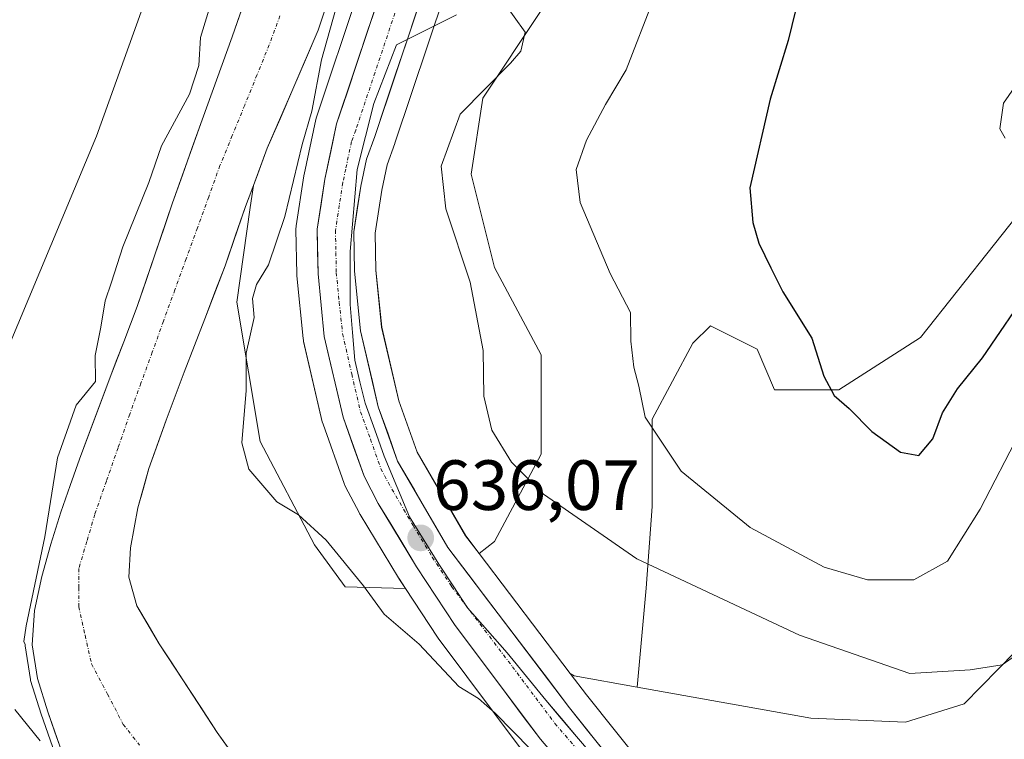
# Model space of a CAD drawing. Units: metres. Extents: x 630974 to 634422, y 4748187 to 4750566.
# Drawn here: x 632364 to 632502, y 4750152 to 4750254 of the extents above; entities that cross this region are included whole.
import ezdxf
from ezdxf.enums import TextEntityAlignment as Align

# ---------------------------------------------------------------- set-up
doc = ezdxf.new("R2010")
doc.units = ezdxf.units.M
doc.header["$MEASUREMENT"] = 0
doc.linetypes.add('TRAZO_Y_PUNTO', pattern=[1, 0.5, -0.25, 0, -0.25])
for name, color, linetype, lineweight in [('Arbolado forestal CxS', 92, 'Continuous', 0), ('Carretera de calzada única', 19, 'Continuous', 13), ('Carretera de calzada única Cxs', 19, 'Continuous', 13), ('Carretera de calzada única eje', 19, 'TRAZO_Y_PUNTO', 0), ('Carátula', 7, 'Continuous', 5), ('Corriente natural Cxs', 5, 'Continuous', 13), ('Corriente natural eje', 5, 'TRAZO_Y_PUNTO', 0), ('Corriente natural superficial', 5, 'Continuous', 13), ('Cultivos herbáceos CxS', 92, 'Continuous', 0), ('Curva de nivel maestra', 36, 'Continuous', 30), ('Curva de nivel normal', 36, 'Continuous', 0), ('Entidad de ámbito territorial', 19, 'Continuous', 0), ('Entidad de ámbito territorial CxS', 92, 'Continuous', 0), ('Matorral CxS', 135, 'Continuous', 0), ('Núcleo urbano CxS', 19, 'Continuous', 0), ('Pastizal CxS', 92, 'Continuous', 0), ('Punto de cota en terreno', 7, 'Continuous', 0), ('Rótulo de punto de cota en terreno', 19, 'Continuous', 0), ('Suelo desnudo CxS', 43, 'Continuous', 0)]:
    doc.layers.add(name, color=color, linetype=linetype, lineweight=lineweight)
doc.styles.add('Arial', font='txt', dxfattribs={"height": 0.2})

# ---------------------------------------------------------------- blocks, each defined once
blk = doc.blocks.new('*U153')
at = {"layer": 'Núcleo urbano CxS', "color": 19, "linetype": 'Continuous', "lineweight": 0}
for points in [[(632434.5195, 4750150.5409, 634.7169), (632422.5195, 4750166.5509, 635.2747), (632422.4109, 4750166.7055, 635.2744), (632417.9165, 4750173.5627, 635.5079), (632416.9709, 4750175.0055, 635.6027), (632416.9157, 4750175.0931, 635.6078), (632411.5057, 4750184.0032, 635.8203), (632411.4721, 4750184.0602, 635.8227), (632411.4065, 4750184.1797, 635.8283), (632409.4165, 4750188.0198, 635.973), (632409.2581, 4750188.3824, 635.9827), (632406.2751, 4750196.7308, 636.2577), (632406.1779, 4750197.0616, 636.2509), (632403.5379, 4750208.4316, 636.4326), (632403.5057, 4750208.5892, 636.4377), (632403.4751, 4750208.8099, 636.4451), (632402.5851, 4750217.66, 636.7535), (632402.5705, 4750217.9078, 636.7573), (632402.4603, 4750224.2239, 636.7941), (632402.4939, 4750224.6991, 636.8024), (632403.5639, 4750231.7691, 636.7016), (632403.5757, 4750231.8412, 636.7008), (632403.5961, 4750231.9461, 636.6997), (632405.2561, 4750239.7261, 636.4699), (632405.3447, 4750240.0509, 636.4718), (632417.1147, 4750275.2709, 637.2012)], [(632460.3997, 4750356.8022, 641.7854), (632445.7253, 4750319.5359, 642.5722), (632428.1619, 4750271.4391, 641.8042), (632416.4249, 4750236.3876, 638.2575), (632416.4005, 4750236.3177, 638.2537), (632415.3105, 4750233.3111, 638.0026), (632414.5523, 4750229.7693, 637.6434), (632413.6245, 4750223.6919, 637.0134), (632413.7271, 4750218.4911, 636.8286), (632414.5455, 4750210.4123, 636.5928), (632416.9533, 4750200.0367, 636.6111), (632419.5325, 4750192.8188, 636.3615), (632426.3915, 4750181.0065, 636.0642), (632428.2771, 4750178.5221, 636.0452), (632441.1321, 4750161.5843, 635.4591), (632443.4173, 4750158.5733, 635.3994), (632459.7841, 4750138.0823, 635.059)]]:
    blk.add_polyline3d(points, dxfattribs=at)
blk = doc.blocks.new('*U163')
at = {"layer": 'Pastizal CxS', "color": 92, "linetype": 'Continuous', "lineweight": 0}
for points in [[(632459.7841, 4750138.0823, 635.059), (632443.4173, 4750158.5733, 635.3994), (632441.1321, 4750161.5843, 635.4591), (632441.7029, 4750161.2369, 635.4479), (632450.5899, 4750159.6517, 635.2778), (632475.0693, 4750155.2851, 635.8119), (632488.4103, 4750154.7139, 636.9288), (632496.6555, 4750157.2937, 637.6963), (632508.6429, 4750169.5307, 638.7062), (632508.6433, 4750180.8625, 639.6349), (632515.2539, 4750199.2763, 641.3917), (632520.2279, 4750212.7975, 642.6007), (632532.7247, 4750225.7167, 643.5466), (632541.6961, 4750238.9369, 644.7567), (632551.6119, 4750249.7963, 645.9544), (632563.4163, 4750269.1543, 647.7305), (632576.0953, 4750289.7829, 649.424), (632583.6807, 4750298.0755, 650.3286), (632611.5791, 4750354.1415, 654.7081)], [(632396.5001, 4750146.0501, 632.3462), (632391.3501, 4750153.2601, 632.8715), (632386.5301, 4750160.7101, 633.2783), (632383.1801, 4750165.7901, 633.47), (632380.0101, 4750171.1301, 633.3416), (632378.9201, 4750175.1601, 633.2226), (632379.1501, 4750179.3001, 633.2978), (632380.1701, 4750184.9401, 633.4464), (632381.7201, 4750190.4901, 633.5369), (632384.1801, 4750197.3001, 633.5528), (632386.7001, 4750204.0701, 633.9827), (632389.5901, 4750211.5901, 634.18), (632392.4701, 4750219.1001, 634.3745), (632395.3501, 4750227.4301, 634.3779), (632396.4663, 4750230.426, 634.392), (632395.9861, 4750227.3185, 634.533), (632394.141, 4750213.9715, 634.9899), (632397.4045, 4750194.2977, 635.4341), (632405.0911, 4750179.7245, 634.7519), (632409.3791, 4750173.8165, 634.653), (632417.9165, 4750173.5627, 635.5079), (632422.4109, 4750166.7055, 635.2744), (632422.5195, 4750166.5509, 635.2747), (632434.5195, 4750150.5409, 634.7169)]]:
    blk.add_polyline3d(points, dxfattribs=at)
blk = doc.blocks.new('*U167')
at = {"layer": 'Suelo desnudo CxS', "color": 43, "linetype": 'Continuous', "lineweight": 0}
for points in [[(632369.3901, 4750150.6901, 637.4757), (632367.4701, 4750156.1601, 636.7644), (632366.0001, 4750160.8801, 635.7892), (632365.2601, 4750165.6401, 634.4675), (632365.5801, 4750170.4701, 633.7604), (632366.6201, 4750175.2701, 633.6369), (632367.9101, 4750179.8301, 633.5071), (632369.3301, 4750184.3201, 633.4123), (632370.6201, 4750188.0801, 633.3276), (632371.9601, 4750191.8301, 633.0573), (632374.1001, 4750197.6001, 633.0826), (632376.2601, 4750203.3601, 633.1157), (632378.1701, 4750208.3501, 632.9564), (632380.0701, 4750213.3501, 633.1431), (632382.5701, 4750220.6501, 632.9643), (632385.0401, 4750227.9501, 633.2105), (632389.2601, 4750239.6601, 633.4598), (632393.4901, 4750251.3601, 633.5806), (632398.7001, 4750266.4401, 633.8293)], [(632406.4401, 4750254.8401, 636.3347), (632405.6001, 4750252.3101, 636.6005), (632402.0101, 4750243.9901, 635.337), (632398.4201, 4750235.6701, 634.7031), (632396.4663, 4750230.426, 634.392), (632395.3501, 4750227.4301, 634.3779), (632392.4701, 4750219.1001, 634.3745), (632389.5901, 4750211.5901, 634.18), (632386.7001, 4750204.0701, 633.9827), (632384.1801, 4750197.3001, 633.5528), (632381.7201, 4750190.4901, 633.5369), (632380.1701, 4750184.9401, 633.4464), (632379.1501, 4750179.3001, 633.2978), (632378.9201, 4750175.1601, 633.2226), (632380.0101, 4750171.1301, 633.3416), (632383.1801, 4750165.7901, 633.47), (632386.5301, 4750160.7101, 633.2783), (632391.3501, 4750153.2601, 632.8715), (632396.5001, 4750146.0501, 632.3462)]]:
    blk.add_polyline3d(points, dxfattribs=at)
blk = doc.blocks.new('*U182')
at = {"layer": 'Entidad de ámbito territorial', "color": 19, "linetype": 'Continuous', "lineweight": 0}
blk.add_polyline3d([(632425.1156, 4750254.485, 638.4891), (632420.79, 4750252.32, 637.525), (632416.66, 4750250.26, 636.9978), (632415.04, 4750246.11, 636.885), (632413.42, 4750241.96, 636.8772), (632412.255, 4750237.31, 636.7713), (632411.09, 4750232.66, 636.5856), (632410.7667, 4750228.8067, 636.5139), (632410.4433, 4750224.9533, 636.4598), (632410.12, 4750221.1, 636.427), (632410.115, 4750217.355, 636.3737), (632410.11, 4750213.61, 636.3203), (632410.425, 4750209.685, 636.3047), (632410.74, 4750205.76, 636.2952), (632411.485, 4750202.725, 636.2734), (632412.23, 4750199.69, 636.2576), (632413.56, 4750195.965, 636.2006), (632414.89, 4750192.24, 636.1375), (632416.675, 4750187.955, 636.1326), (632418.46, 4750183.67, 636.0662), (632420.545, 4750180.34, 635.9407), (632422.63, 4750177.01, 635.9421), (632424.65, 4750173.935, 635.8861), (632426.67, 4750170.86, 635.8674), (632429.45, 4750167.67, 635.738), (632432.23, 4750164.48, 635.7074), (632434.955, 4750161.16, 635.5865), (632437.68, 4750157.84, 635.6102), (632439.86, 4750155.2633, 635.5268), (632442.04, 4750152.6867, 635.5271), (632444.22, 4750150.11, 635.4757)], dxfattribs=at)
blk = doc.blocks.new('*U204')
at = {"layer": 'Curva de nivel normal', "color": 36, "linetype": 'Continuous', "lineweight": 0}
blk.add_polyline3d([(632504.52, 4750195.59, 645), (632498.93, 4750184.78, 645), (632494.34, 4750177.44, 645), (632489.6, 4750174.79, 645), (632483.03, 4750174.79, 645), (632476.94, 4750176.59, 645), (632466.52, 4750182.18, 645), (632456.78, 4750190.12, 645), (632451.7, 4750197.73, 645), (632450.8, 4750202.12, 645), (632450.08, 4750204.78, 645), (632449.69, 4750208.46, 645), (632449.64, 4750212.5, 645), (632446.75, 4750218.02, 645), (632442.55, 4750228.02, 645), (632441.97, 4750232.68, 645), (632443.42, 4750236.78, 645), (632446.12, 4750241.85, 645), (632449.02, 4750246.72, 645), (632452.92, 4750256.85, 645)], dxfattribs=at)
blk = doc.blocks.new('*U230')
at = {"layer": 'Curva de nivel normal', "color": 36, "linetype": 'Continuous', "lineweight": 0}
blk.add_polyline3d([(632504.14, 4750244.78, 655), (632502.23, 4750242, 655), (632501.7, 4750238.38, 655), (632502.45, 4750237.1, 655)], dxfattribs=at)
blk = doc.blocks.new('*U237')
at = {"layer": 'Curva de nivel maestra', "color": 36, "linetype": 'Continuous', "lineweight": 30}
blk.add_polyline3d([(632474, 4750259.54, 650), (632471.87, 4750250.85, 650), (632469.32, 4750242.6, 650), (632466.45, 4750230.1, 650), (632466.87, 4750225.21, 650), (632467.74, 4750222.26, 650), (632469.41, 4750218.78, 650), (632471.09, 4750215.43, 650), (632475.18, 4750208.87, 650), (632476.91, 4750203.51, 650), (632478.33, 4750200.77, 650), (632480.44, 4750198.94, 650), (632483.67, 4750195.7, 650), (632487.71, 4750192.81, 650), (632490.27, 4750192.35, 650), (632492.28, 4750194.68, 650), (632493.63, 4750198.35, 650), (632495.74, 4750201.73, 650), (632499.24, 4750206.11, 650), (632506.26, 4750216.36, 650)], dxfattribs=at)
blk = doc.blocks.new('5PATER')
at = {"layer": 'Carátula', "linetype": 'Continuous', "lineweight": 5}
h = blk.add_hatch(color=250, dxfattribs=at)
edge = h.paths.add_edge_path()
edge.add_ellipse((0, 0.01), major_axis=(-1.33, -1.34), ratio=0.999422, start_angle=0, end_angle=360)

msp = doc.modelspace()

# ---------------------------------------------------------------- linework, layer by layer
at = {"layer": 'Arbolado forestal CxS', "color": 92, "linetype": 'Continuous', "lineweight": 0}
for points in [[(632429.45, 4750528.26, 641.57), (632439.28, 4750489.84, 640.25), (632445.13, 4750460.02, 639.1), (632445.23, 4750436.52, 638.17), (632442.13, 4750419.99, 637.94), (632413.87, 4750347.45, 637.02), (632374.35, 4750237.38, 635.81), (632356.75, 4750195.37, 636.14), (632351.11, 4750178.2, 637.73)], [(632510.54, 4750000.1, 629.06), (632501.77, 4750016.56, 630.13), (632494.14, 4750023.34, 630.68), (632486.43, 4750030.21, 632.21), (632477.46, 4750046.68, 635.59), (632470.42, 4750058.08, 638.83), (632461.49, 4750066.3, 642.02), (632452.57, 4750072.61, 645.2), (632436.04, 4750076.34, 650.54), (632420.15, 4750078.81, 652.03), (632393.45, 4750085.03, 654.09), (632377.54, 4750091.94, 654.12), (632364.78, 4750103.95, 655.97), (632358.37, 4750115.99, 658.4), (632353.21, 4750133.75, 656.08), (632352.48, 4750155.34, 646.93), (632350.48, 4750176.29, 638.31), (632351.11, 4750178.2, 637.73), (632356.75, 4750195.37, 636.14), (632374.35, 4750237.38, 635.81), (632413.87, 4750347.45, 637.02), (632442.13, 4750419.99, 637.94)], [(632398.7, 4750266.44, 633.83), (632393.49, 4750251.36, 633.58), (632389.26, 4750239.66, 633.46), (632385.04, 4750227.95, 633.21), (632382.57, 4750220.65, 632.96), (632380.07, 4750213.35, 633.14), (632378.17, 4750208.35, 632.96), (632376.26, 4750203.36, 633.12), (632374.1, 4750197.6, 633.08), (632371.96, 4750191.83, 633.06), (632370.62, 4750188.08, 633.33), (632369.33, 4750184.32, 633.41), (632367.91, 4750179.83, 633.51), (632366.62, 4750175.27, 633.64), (632365.58, 4750170.47, 633.76), (632365.26, 4750165.64, 634.47), (632366, 4750160.88, 635.79), (632367.47, 4750156.16, 636.76), (632369.39, 4750150.69, 637.48)], [(632398.7, 4750266.44, 633.83), (632393.49, 4750251.36, 633.58), (632389.26, 4750239.66, 633.46), (632385.04, 4750227.95, 633.21), (632382.57, 4750220.65, 632.96), (632380.07, 4750213.35, 633.14), (632378.17, 4750208.35, 632.96), (632376.26, 4750203.36, 633.12), (632374.1, 4750197.6, 633.08), (632371.96, 4750191.83, 633.06), (632370.62, 4750188.08, 633.33), (632369.33, 4750184.32, 633.41), (632367.91, 4750179.83, 633.51), (632366.62, 4750175.27, 633.64), (632365.58, 4750170.47, 633.76), (632365.26, 4750165.64, 634.47), (632366, 4750160.88, 635.79), (632367.47, 4750156.16, 636.76), (632369.39, 4750150.69, 637.48)]]:
    msp.add_polyline3d(points, dxfattribs=at)
at = {"layer": 'Carretera de calzada única', "color": 19, "linetype": 'Continuous', "lineweight": 13}
for points in [[(632550.08, 4750003.63), (632542.98, 4750018.01), (632527.28, 4750041.74), (632493.41, 4750083.14), (632473.62, 4750108), (632459.37, 4750125), (632447.44, 4750139.97), (632436.92, 4750152.34), (632424.92, 4750168.35), (632419.48, 4750176.65), (632414.07, 4750185.56), (632412.08, 4750189.4), (632409.1, 4750197.74), (632406.46, 4750209.11), (632405.57, 4750217.96), (632405.46, 4750224.25), (632406.53, 4750231.32), (632408.19, 4750239.1), (632419.96, 4750274.32), (632437.6, 4750322.64), (632452.3, 4750359.93)], [(632457.6, 4750357.88), (632442.92, 4750320.6), (632425.33, 4750272.43), (632413.58, 4750237.34), (632412.42, 4750234.14), (632411.6, 4750230.31), (632410.62, 4750223.89), (632410.73, 4750218.31), (632411.58, 4750209.92), (632414.07, 4750199.19), (632416.8, 4750191.55), (632423.89, 4750179.34), (632441.05, 4750156.73), (632457.44, 4750136.21), (632460.32, 4750132.21), (632486.37, 4750100.68), (632497.44, 4750086.38), (632506.01, 4750076)]]:
    msp.add_lwpolyline(points, dxfattribs=at)
at = {"layer": 'Carretera de calzada única Cxs', "color": 19, "linetype": 'Continuous', "lineweight": 13}
for points in [[(632439.55, 4750149.25, 635.24), (632436.92, 4750152.34, 635.29), (632434.52, 4750155.54, 635.35), (632432.12, 4750158.74, 635.47), (632429.72, 4750161.95, 635.49), (632427.32, 4750165.15, 635.54), (632424.92, 4750168.35, 635.7), (632422.2, 4750172.5, 635.85), (632419.48, 4750176.65, 635.87), (632417.68, 4750179.62, 635.95), (632415.87, 4750182.59, 636.07), (632414.07, 4750185.56, 636.02), (632412.08, 4750189.4, 636.33), (632410.59, 4750193.57, 636.26), (632409.1, 4750197.74, 636.22), (632408.22, 4750201.53, 636.34), (632407.34, 4750205.32, 636.49), (632406.46, 4750209.11, 636.61), (632406.02, 4750213.54, 636.61), (632405.57, 4750217.96, 636.52), (632405.52, 4750221.11, 636.56), (632405.46, 4750224.25, 636.56), (632406, 4750227.79, 636.64), (632406.53, 4750231.32, 636.8), (632407.36, 4750235.21, 636.64), (632408.19, 4750239.1, 636.42), (632409.66, 4750243.5, 636.33), (632411.13, 4750247.91, 636.91), (632412.6, 4750252.31, 636.92), (632414.08, 4750256.71, 636.79)], [(632419.46, 4750254.89, 637.23), (632417.99, 4750250.5, 637.25), (632416.52, 4750246.11, 636.85), (632415.05, 4750241.73, 636.82), (632413.58, 4750237.34, 636.77), (632412.42, 4750234.14, 636.65), (632411.6, 4750230.31, 636.51), (632411.11, 4750227.1, 636.45), (632410.62, 4750223.89, 636.42), (632410.68, 4750221.1, 636.38), (632410.73, 4750218.31, 636.34), (632411.16, 4750214.12, 636.22), (632411.58, 4750209.92, 636.22), (632412.41, 4750206.34, 636.25), (632413.24, 4750202.77, 636.23), (632414.07, 4750199.19, 636.17), (632415.44, 4750195.37, 636.08), (632416.8, 4750191.55, 636.07), (632419.16, 4750187.48, 635.98), (632421.53, 4750183.41, 635.81), (632423.89, 4750179.34, 635.88), (632426.75, 4750175.57, 635.81), (632429.61, 4750171.8, 635.8), (632432.47, 4750168.04, 635.62), (632435.33, 4750164.27, 635.53), (632438.19, 4750160.5, 635.53), (632441.05, 4750156.73, 635.52), (632443.78, 4750153.31, 635.47), (632446.51, 4750149.89, 635.43)]]:
    msp.add_polyline3d(points, dxfattribs=at)
at = {"layer": 'Carretera de calzada única eje', "color": 19, "linetype": 'TRAZO_Y_PUNTO', "lineweight": 0}
msp.add_lwpolyline([(632416.76, 4750255.76), (632410.89, 4750238.22), (632410.3, 4750236.61), (632409.48, 4750232.73), (632409.07, 4750230.81), (632408.57, 4750227.59), (632408.03, 4750224.07), (632408.1, 4750220.92), (632408.14, 4750218.13), (632408.57, 4750213.93), (632409.03, 4750209.51), (632410.33, 4750203.83), (632411.57, 4750198.47), (632412.96, 4750194.64), (632414.44, 4750190.47), (632415.44, 4750188.55), (632418.98, 4750182.44), (632421.69, 4750178), (632424.41, 4750173.84), (632432.98, 4750162.54), (632438.98, 4750154.54), (632444.25, 4750148.34)], dxfattribs=at)
at = {"layer": 'Corriente natural Cxs', "color": 5, "linetype": 'Continuous', "lineweight": 13}
for points in [[(632369.39, 4750150.69, 637.58), (632368.43, 4750153.43, 637.54), (632367.47, 4750156.16, 637.06), (632366, 4750160.88, 635.8), (632365.26, 4750165.64, 634.98), (632365.58, 4750170.47, 634.64), (632366.62, 4750175.27, 634.28), (632367.91, 4750179.83, 634.46), (632369.33, 4750184.32, 634.37), (632370.62, 4750188.08, 634.05), (632371.96, 4750191.83, 633.89), (632373.03, 4750194.72, 633.86), (632374.1, 4750197.6, 633.78), (632375.18, 4750200.48, 633.88), (632376.26, 4750203.36, 634.11), (632377.22, 4750205.86, 633.9), (632378.17, 4750208.35, 633.73), (632379.12, 4750210.85, 633.63), (632380.07, 4750213.35, 633.47), (632381.32, 4750217, 633.51), (632382.57, 4750220.65, 633.62), (632383.81, 4750224.3, 633.69), (632385.04, 4750227.95, 633.82), (632386.45, 4750231.85, 633.58), (632387.85, 4750235.76, 633.81), (632389.26, 4750239.66, 634.01), (632390.67, 4750243.56, 634.05), (632392.08, 4750247.46, 634.02), (632393.49, 4750251.36, 633.91), (632394.79, 4750255.13, 633.97)], [(632406.44, 4750254.84, 634.26), (632405.6, 4750252.31, 634.52), (632403.81, 4750248.15, 635.13), (632402.01, 4750243.99, 634.48), (632400.22, 4750239.83, 634.18), (632398.42, 4750235.67, 633.85), (632396.89, 4750231.55, 633.52), (632395.35, 4750227.43, 633.48), (632393.91, 4750223.27, 633.55), (632392.47, 4750219.1, 633.49), (632391.03, 4750215.35, 633.29), (632389.59, 4750211.59, 633.48), (632388.15, 4750207.83, 633.46), (632386.7, 4750204.07, 632.99), (632385.44, 4750200.69, 632.96), (632384.18, 4750197.3, 633), (632382.95, 4750193.9, 633.01), (632381.72, 4750190.49, 632.91), (632380.95, 4750187.72, 632.93), (632380.17, 4750184.94, 633.05), (632379.66, 4750182.12, 633.02), (632379.15, 4750179.3, 632.91), (632378.92, 4750175.16, 632.98), (632380.01, 4750171.13, 633.01), (632381.6, 4750168.46, 632.94), (632383.18, 4750165.79, 633.25), (632384.86, 4750163.25, 633.56), (632386.53, 4750160.71, 633.52), (632388.94, 4750156.99, 633.25), (632391.35, 4750153.26, 633.22), (632393.93, 4750149.66, 632.86)]]:
    msp.add_polyline3d(points, dxfattribs=at)
at = {"layer": 'Corriente natural eje', "color": 5, "linetype": 'TRAZO_Y_PUNTO', "lineweight": 0}
msp.add_polyline3d([(632400.2, 4750254.36, 633.73), (632398.7, 4750250.25, 633.83), (632396.96, 4750245.99, 633.59), (632395.23, 4750241.73, 633.55), (632393.49, 4750237.47, 633.45), (632391.75, 4750233.21, 633.36), (632390.16, 4750228.83, 633.32), (632388.57, 4750224.44, 633.17), (632386.98, 4750220.06, 633.05), (632385.39, 4750215.68, 633.06), (632383.79, 4750211.29, 633.07), (632382.2, 4750206.91, 633.07), (632380.61, 4750202.52, 633.08), (632379.02, 4750198.14, 632.98), (632377.38, 4750193.43, 632.94), (632375.73, 4750188.72, 633.01), (632374.09, 4750184.01, 633.19), (632372.97, 4750180.2, 633.1), (632371.84, 4750176.39, 633.01), (632371.84, 4750173.7, 632.99), (632371.84, 4750171, 632.98), (632372.74, 4750166.97, 632.95), (632373.64, 4750162.93, 632.92), (632375.88, 4750158.67, 632.8), (632378.12, 4750154.41, 632.48), (632380.41, 4750151.46, 632.34)], dxfattribs=at)
at = {"layer": 'Corriente natural superficial', "color": 5, "linetype": 'Continuous', "lineweight": 13}
for points in [[(632369.39, 4750150.69, 637.58), (632368.43, 4750153.43, 637.54), (632367.47, 4750156.16, 637.06), (632366, 4750160.88, 635.8), (632365.26, 4750165.64, 634.98), (632365.58, 4750170.47, 634.64), (632366.62, 4750175.27, 634.28), (632367.91, 4750179.83, 634.46), (632369.33, 4750184.32, 634.37), (632370.62, 4750188.08, 634.05), (632371.96, 4750191.83, 633.89), (632373.03, 4750194.72, 633.86), (632374.1, 4750197.6, 633.78), (632375.18, 4750200.48, 633.88), (632376.26, 4750203.36, 634.11), (632377.22, 4750205.86, 633.9), (632378.17, 4750208.35, 633.73), (632379.12, 4750210.85, 633.63), (632380.07, 4750213.35, 633.47), (632381.32, 4750217, 633.51), (632382.57, 4750220.65, 633.62), (632383.81, 4750224.3, 633.69), (632385.04, 4750227.95, 633.82), (632386.45, 4750231.85, 633.58), (632387.85, 4750235.76, 633.81), (632389.26, 4750239.66, 634.01), (632390.67, 4750243.56, 634.05), (632392.08, 4750247.46, 634.02), (632393.49, 4750251.36, 633.91), (632394.79, 4750255.13, 633.97)], [(632406.44, 4750254.84, 634.26), (632405.6, 4750252.31, 634.52), (632403.81, 4750248.15, 635.13), (632402.01, 4750243.99, 634.48), (632400.22, 4750239.83, 634.18), (632398.42, 4750235.67, 633.85), (632396.89, 4750231.55, 633.52), (632395.35, 4750227.43, 633.48), (632393.91, 4750223.27, 633.55), (632392.47, 4750219.1, 633.49), (632391.03, 4750215.35, 633.29), (632389.59, 4750211.59, 633.48), (632388.15, 4750207.83, 633.46), (632386.7, 4750204.07, 632.99), (632385.44, 4750200.69, 632.96), (632384.18, 4750197.3, 633), (632382.95, 4750193.9, 633.01), (632381.72, 4750190.49, 632.91), (632380.95, 4750187.72, 632.93), (632380.17, 4750184.94, 633.05), (632379.66, 4750182.12, 633.02), (632379.15, 4750179.3, 632.91), (632378.92, 4750175.16, 632.98), (632380.01, 4750171.13, 633.01), (632381.6, 4750168.46, 632.94), (632383.18, 4750165.79, 633.25), (632384.86, 4750163.25, 633.56), (632386.53, 4750160.71, 633.52), (632388.94, 4750156.99, 633.25), (632391.35, 4750153.26, 633.22), (632393.93, 4750149.66, 632.86)]]:
    msp.add_polyline3d(points, dxfattribs=at)
at = {"layer": 'Cultivos herbáceos CxS', "color": 92, "linetype": 'Continuous', "lineweight": 0}
msp.add_polyline3d([(632351.11, 4750178.2, 637.73), (632339.65, 4750187.71, 640.39), (632330.67, 4750203.51, 641.98), (632342.1, 4750250.32, 637.52), (632339.65, 4750283.46, 638.71), (632338.42, 4750311.7, 639.57), (632340.27, 4750330.58, 640.37), (632356.55, 4750381.48, 640.63), (632376, 4750436.19, 641.86), (632384.19, 4750452.11, 642.67), (632388.89, 4750463.54, 643.16), (632394.87, 4750463.93, 642.38), (632399.77, 4750476.21, 643.05), (632415.73, 4750516.72, 642.41), (632414.12, 4750527.97, 642.61), (632429.45, 4750528.26, 641.57), (632439.28, 4750489.84, 640.25), (632445.13, 4750460.02, 639.1), (632445.23, 4750436.52, 638.17), (632442.13, 4750419.99, 637.94), (632413.87, 4750347.45, 637.02), (632374.35, 4750237.38, 635.81), (632356.75, 4750195.37, 636.14), (632351.11, 4750178.2, 637.73)], close=True, dxfattribs=at)
msp.add_polyline3d([(632429.45, 4750528.26, 641.57), (632439.28, 4750489.84, 640.25), (632445.13, 4750460.02, 639.1), (632445.23, 4750436.52, 638.17), (632442.13, 4750419.99, 637.94), (632413.87, 4750347.45, 637.02), (632374.35, 4750237.38, 635.81), (632356.75, 4750195.37, 636.14), (632351.11, 4750178.2, 637.73)], dxfattribs=at)
at = {"layer": 'Curva de nivel normal', "color": 36, "linetype": 'Continuous', "lineweight": 0}
for points in [[(632409.37, 4750259.9, 0), (632406.07, 4750248.13, 0), (632404.68, 4750240.88, 635), (632403.32, 4750236.2, 635), (632400.88, 4750226.06, 635), (632398.57, 4750219.21, 635), (632396.88, 4750216.45, 635), (632396.32, 4750214.45, 635), (632396.59, 4750211.78, 635), (632395.43, 4750206.78, 635), (632395.46, 4750201.5, 635), (632394.84, 4750194.12, 635), (632395.81, 4750190.41, 635), (632399.76, 4750185.81, 635), (632402.81, 4750183.97, 635), (632406.74, 4750180.41, 635), (632411.99, 4750173.94, 635), (632414.91, 4750169.97, 635), (632419.82, 4750165.72, 635), (632425.45, 4750159.77, 635), (632428.18, 4750158.08, 635), (632430.56, 4750156, 635), (632443.05, 4750143.26, 635)], [(632368.45, 4750150.36, 0), (632366.53, 4750155.83, 0), (632366.52, 4750155.86, 0), (632365.05, 4750160.58, 0), (632365.01, 4750160.73, 0), (632364.27, 4750165.49, 0), (632364.26, 4750165.6, 0), (632364.26, 4750165.66, 635), (632364.11, 4750166.08, 635), (632364.43, 4750168.31, 635), (632367.04, 4750180.87, 635), (632368.82, 4750191.99, 635), (632371.49, 4750199.45, 635), (632374.19, 4750202.78, 635), (632374.14, 4750206.45, 635), (632374.97, 4750210.45, 635), (632375.58, 4750214.12, 635), (632376.47, 4750216.78, 635), (632378.06, 4750221.78, 635), (632381.7, 4750230.84, 635), (632383.52, 4750236, 635), (632387.43, 4750243.28, 635), (632388.78, 4750247.32, 635), (632389, 4750251.26, 635), (632390.49, 4750256.21, 635)], [(632431.68, 4750256.34, 640), (632434.77, 4750252.03, 640), (632434.16, 4750249.35, 640), (632432.71, 4750247.68, 640), (632425.6, 4750240.45, 640), (632422.92, 4750233.12, 640), (632423.58, 4750227.12, 640), (632427.04, 4750216.78, 640), (632428.84, 4750207.12, 640), (632428.94, 4750200.7, 640), (632430.08, 4750195.88, 640), (632432.83, 4750191.38, 640), (632437.35, 4750186.89, 640), (632450.53, 4750177.74, 640), (632473.47, 4750167.01, 640), (632489.04, 4750161.59, 640), (632497.54, 4750162.12, 640), (632502.04, 4750162.82, 640), (632504.06, 4750164.21, 640)], [(632362.81, 4750156.52, 640), (632366.41, 4750152.08, 640)]]:
    msp.add_polyline3d(points, dxfattribs=at)
at = {"layer": 'Entidad de ámbito territorial CxS', "color": 92, "linetype": 'Continuous', "lineweight": 0}
msp.add_polyline3d([(632444.22, 4750150.11, 635.48), (632442.04, 4750152.69, 635.53), (632439.86, 4750155.26, 635.53), (632437.68, 4750157.84, 635.61), (632434.96, 4750161.16, 635.59), (632432.23, 4750164.48, 635.71), (632429.45, 4750167.67, 635.74), (632426.67, 4750170.86, 635.87), (632424.65, 4750173.94, 635.89), (632422.63, 4750177.01, 635.94), (632420.54, 4750180.34, 635.94), (632418.46, 4750183.67, 636.07), (632416.67, 4750187.96, 636.13), (632414.89, 4750192.24, 636.14), (632413.56, 4750195.96, 636.2), (632412.23, 4750199.69, 636.26), (632411.49, 4750202.72, 636.27), (632410.74, 4750205.76, 636.3), (632410.42, 4750209.69, 636.3), (632410.11, 4750213.61, 636.32), (632410.12, 4750217.36, 636.37), (632410.12, 4750221.1, 636.43), (632410.44, 4750224.95, 636.46), (632410.77, 4750228.81, 636.51), (632411.09, 4750232.66, 636.59), (632412.25, 4750237.31, 636.77), (632413.42, 4750241.96, 636.88), (632415.04, 4750246.11, 636.88), (632416.66, 4750250.26, 637), (632420.79, 4750252.32, 637.52), (632425.12, 4750254.48, 638.49)], dxfattribs=at)
at = {"layer": 'Matorral CxS', "color": 135, "linetype": 'Continuous', "lineweight": 0}
for points in [[(632460.4, 4750356.8, 641.79), (632445.73, 4750319.54, 642.57), (632428.16, 4750271.44, 641.8), (632416.42, 4750236.39, 638.26), (632416.4, 4750236.32, 638.25), (632415.31, 4750233.31, 638), (632414.55, 4750229.77, 637.64), (632413.62, 4750223.69, 637.01), (632413.73, 4750218.49, 636.83), (632414.55, 4750210.41, 636.59), (632416.95, 4750200.04, 636.61), (632419.53, 4750192.82, 636.36), (632426.39, 4750181.01, 636.06), (632428.28, 4750178.52, 636.05)], [(632450.59, 4750159.65, 635.28), (632475.07, 4750155.29, 635.81), (632488.41, 4750154.71, 636.93), (632496.66, 4750157.29, 637.7), (632508.64, 4750169.53, 638.71), (632508.64, 4750180.86, 639.63), (632515.25, 4750199.28, 641.39), (632520.23, 4750212.8, 642.6), (632532.72, 4750225.72, 643.55), (632541.7, 4750238.94, 644.76), (632551.61, 4750249.8, 645.95), (632563.42, 4750269.15, 647.73), (632576.1, 4750289.78, 649.42), (632583.68, 4750298.08, 650.33), (632611.58, 4750354.14, 654.71)], [(632435.75, 4750326.13, 637.49), (632428.08, 4750310.19, 636.92), (632420.08, 4750291.72, 636.63), (632412.41, 4750273.12, 636.49), (632406.44, 4750254.84, 636.33), (632405.6, 4750252.31, 636.6), (632402.01, 4750243.99, 635.34), (632398.42, 4750235.67, 634.7), (632396.47, 4750230.43, 634.39)], [(632502.87, 4750315.14, 651.76), (632492.17, 4750306.91, 651.32), (632483.94, 4750297.03, 650.8), (632471.6, 4750287.98, 648.3), (632459.25, 4750280.57, 646.8), (632446.09, 4750265.76, 642.97), (632437.03, 4750255.07, 641.2), (632428.81, 4750242.72, 642.25), (632427.16, 4750232.02, 642.16), (632430.45, 4750218.86, 641.56), (632437.03, 4750206.51, 642.82), (632437.03, 4750192.52, 641.07), (632430.45, 4750180.18, 636.65), (632428.28, 4750178.52, 636.05)], [(632417.11, 4750275.27, 637.2), (632405.34, 4750240.05, 636.47), (632405.26, 4750239.73, 636.47), (632403.6, 4750231.95, 636.7), (632403.58, 4750231.84, 636.7), (632403.56, 4750231.77, 636.7), (632402.49, 4750224.7, 636.8), (632402.46, 4750224.22, 636.79), (632402.57, 4750217.91, 636.76), (632402.59, 4750217.66, 636.75), (632403.48, 4750208.81, 636.45), (632403.51, 4750208.59, 636.44), (632403.54, 4750208.43, 636.43), (632406.18, 4750197.06, 636.25), (632406.28, 4750196.73, 636.26), (632409.26, 4750188.38, 635.98), (632409.42, 4750188.02, 635.97), (632411.41, 4750184.18, 635.83), (632411.47, 4750184.06, 635.82), (632411.51, 4750184, 635.82), (632416.92, 4750175.09, 635.61), (632416.97, 4750175.01, 635.6), (632417.92, 4750173.56, 635.51), (632417.92, 4750173.56, 635.51), (632409.38, 4750173.82, 634.65), (632405.09, 4750179.72, 634.75), (632397.4, 4750194.3, 635.43), (632394.14, 4750213.97, 634.99), (632395.99, 4750227.32, 634.53), (632396.47, 4750230.43, 634.39), (632398.42, 4750235.67, 634.7), (632402.01, 4750243.99, 635.34), (632405.6, 4750252.31, 636.6), (632406.44, 4750254.84, 636.33)], [(632417.11, 4750275.27, 637.2), (632405.34, 4750240.05, 636.47), (632405.26, 4750239.73, 636.47), (632403.6, 4750231.95, 636.7), (632403.58, 4750231.84, 636.7), (632403.56, 4750231.77, 636.7), (632402.49, 4750224.7, 636.8), (632402.46, 4750224.22, 636.79), (632402.57, 4750217.91, 636.76), (632402.59, 4750217.66, 636.75), (632403.48, 4750208.81, 636.45), (632403.51, 4750208.59, 636.44), (632403.54, 4750208.43, 636.43), (632406.18, 4750197.06, 636.25), (632406.28, 4750196.73, 636.26), (632409.26, 4750188.38, 635.98), (632409.42, 4750188.02, 635.97), (632411.41, 4750184.18, 635.83), (632411.47, 4750184.06, 635.82), (632411.51, 4750184, 635.82), (632416.92, 4750175.09, 635.61), (632416.97, 4750175.01, 635.6), (632417.92, 4750173.56, 635.51)], [(632437.03, 4750255.07, 641.2), (632428.81, 4750242.72, 642.25), (632427.16, 4750232.02, 642.16), (632430.45, 4750218.86, 641.56), (632437.03, 4750206.51, 642.82), (632437.03, 4750192.52, 641.07), (632430.45, 4750180.18, 636.65), (632428.28, 4750178.52, 636.05), (632426.39, 4750181.01, 636.06), (632419.53, 4750192.82, 636.36), (632416.95, 4750200.04, 636.61), (632414.55, 4750210.41, 636.59), (632413.73, 4750218.49, 636.83), (632413.62, 4750223.69, 637.01), (632414.55, 4750229.77, 637.64), (632415.31, 4750233.31, 638), (632416.4, 4750236.32, 638.25), (632416.42, 4750236.39, 638.26), (632428.16, 4750271.44, 641.8)], [(632396.47, 4750230.43, 634.39), (632395.99, 4750227.32, 634.53), (632394.14, 4750213.97, 634.99), (632397.4, 4750194.3, 635.43), (632405.09, 4750179.72, 634.75), (632409.38, 4750173.82, 634.65), (632417.92, 4750173.56, 635.51)], [(632508.64, 4750169.53, 638.71), (632496.66, 4750157.29, 637.7), (632488.41, 4750154.71, 636.93), (632488.41, 4750154.71, 636.93), (632475.07, 4750155.29, 635.81), (632450.59, 4750159.65, 635.28), (632451.85, 4750173.6, 637.21), (632452.67, 4750185.12, 642.56), (632452.67, 4750197.46, 645.39), (632458.43, 4750208.16, 647.53), (632460.9, 4750210.63, 648.04), (632467.48, 4750207.34, 648.84), (632469.95, 4750201.58, 648.56), (632479, 4750201.57, 649.97), (632490.52, 4750208.98, 651.51), (632506.16, 4750228.73, 651.78)], [(632450.59, 4750159.65, 635.28), (632451.85, 4750173.6, 637.21), (632452.67, 4750185.12, 642.56), (632452.67, 4750197.46, 645.39), (632458.43, 4750208.16, 647.53), (632460.9, 4750210.63, 648.04), (632467.48, 4750207.34, 648.84), (632469.95, 4750201.58, 648.56), (632479, 4750201.57, 649.97), (632490.52, 4750208.98, 651.51), (632506.16, 4750228.73, 651.78)]]:
    msp.add_polyline3d(points, dxfattribs=at)
at = {"layer": 'Núcleo urbano CxS', "color": 19, "linetype": 'Continuous', "lineweight": 0}
for points in [[(632460.4, 4750356.8, 641.79), (632445.73, 4750319.54, 642.57), (632428.16, 4750271.44, 641.8), (632416.42, 4750236.39, 638.26), (632416.4, 4750236.32, 638.25), (632415.31, 4750233.31, 638), (632414.55, 4750229.77, 637.64), (632413.62, 4750223.69, 637.01), (632413.73, 4750218.49, 636.83), (632414.55, 4750210.41, 636.59), (632416.95, 4750200.04, 636.61), (632419.53, 4750192.82, 636.36), (632426.39, 4750181.01, 636.06), (632428.28, 4750178.52, 636.05)], [(632417.11, 4750275.27, 637.2), (632405.34, 4750240.05, 636.47), (632405.26, 4750239.73, 636.47), (632403.6, 4750231.95, 636.7), (632403.58, 4750231.84, 636.7), (632403.56, 4750231.77, 636.7), (632402.49, 4750224.7, 636.8), (632402.46, 4750224.22, 636.79), (632402.57, 4750217.91, 636.76), (632402.59, 4750217.66, 636.75), (632403.48, 4750208.81, 636.45), (632403.51, 4750208.59, 636.44), (632403.54, 4750208.43, 636.43), (632406.18, 4750197.06, 636.25), (632406.28, 4750196.73, 636.26), (632409.26, 4750188.38, 635.98), (632409.42, 4750188.02, 635.97), (632411.41, 4750184.18, 635.83), (632411.47, 4750184.06, 635.82), (632411.51, 4750184, 635.82), (632416.92, 4750175.09, 635.61), (632416.97, 4750175.01, 635.6), (632417.92, 4750173.56, 635.51)], [(632428.28, 4750178.52, 636.05), (632441.13, 4750161.58, 635.46)], [(632417.92, 4750173.56, 635.51), (632422.41, 4750166.71, 635.27), (632422.52, 4750166.55, 635.27), (632434.52, 4750150.54, 634.72), (632434.63, 4750150.4, 634.71), (632445.12, 4750138.06, 634.46), (632457.02, 4750123.13, 633.83), (632457.07, 4750123.07, 633.83), (632468.26, 4750109.73, 633.71), (632471.3, 4750106.1, 634.03), (632491.08, 4750081.26, 633.3), (632493.71, 4750078.03, 633.27)], [(632441.13, 4750161.58, 635.46), (632443.42, 4750158.57, 635.4), (632459.78, 4750138.08, 635.06), (632459.87, 4750137.96, 635.06), (632462.7, 4750134.04, 634.93), (632479.44, 4750113.77, 634.97), (632488.68, 4750102.59, 634.98), (632488.74, 4750102.52, 634.99), (632499.78, 4750088.25, 635.04), (632501.45, 4750086.24, 634.97)]]:
    msp.add_polyline3d(points, dxfattribs=at)
at = {"layer": 'Pastizal CxS', "color": 92, "linetype": 'Continuous', "lineweight": 0}
for points in [[(632450.59, 4750159.65, 635.28), (632475.07, 4750155.29, 635.81), (632488.41, 4750154.71, 636.93), (632496.66, 4750157.29, 637.7), (632508.64, 4750169.53, 638.71), (632508.64, 4750180.86, 639.63), (632515.25, 4750199.28, 641.39), (632520.23, 4750212.8, 642.6), (632532.72, 4750225.72, 643.55), (632541.7, 4750238.94, 644.76), (632551.61, 4750249.8, 645.95), (632563.42, 4750269.15, 647.73), (632576.1, 4750289.78, 649.42), (632583.68, 4750298.08, 650.33), (632611.58, 4750354.14, 654.71)], [(632502.87, 4750315.14, 651.76), (632492.17, 4750306.91, 651.32), (632483.94, 4750297.03, 650.8), (632471.6, 4750287.98, 648.3), (632459.25, 4750280.57, 646.8), (632446.09, 4750265.76, 642.97), (632437.03, 4750255.07, 641.2), (632428.81, 4750242.72, 642.25), (632427.16, 4750232.02, 642.16), (632430.45, 4750218.86, 641.56), (632437.03, 4750206.51, 642.82), (632437.03, 4750192.52, 641.07), (632430.45, 4750180.18, 636.65), (632428.28, 4750178.52, 636.05)], [(632506.16, 4750228.73, 651.78), (632490.52, 4750208.98, 651.51), (632479, 4750201.57, 649.97), (632469.95, 4750201.58, 648.56), (632467.48, 4750207.34, 648.84), (632460.9, 4750210.63, 648.04), (632458.43, 4750208.16, 647.53), (632452.67, 4750197.46, 645.39), (632452.67, 4750185.12, 642.56), (632451.85, 4750173.6, 637.21), (632450.59, 4750159.65, 635.28), (632450.59, 4750159.65, 635.28), (632441.7, 4750161.24, 635.45), (632441.13, 4750161.58, 635.46), (632428.28, 4750178.52, 636.05), (632430.45, 4750180.18, 636.65), (632437.03, 4750192.52, 641.07), (632437.03, 4750206.51, 642.82), (632430.45, 4750218.86, 641.56), (632427.16, 4750232.02, 642.16), (632428.81, 4750242.72, 642.25), (632437.03, 4750255.07, 641.2)], [(632396.47, 4750230.43, 634.39), (632395.35, 4750227.43, 634.38), (632392.47, 4750219.1, 634.37), (632389.59, 4750211.59, 634.18), (632386.7, 4750204.07, 633.98), (632384.18, 4750197.3, 633.55), (632381.72, 4750190.49, 633.54), (632380.17, 4750184.94, 633.45), (632379.15, 4750179.3, 633.3), (632378.92, 4750175.16, 633.22), (632380.01, 4750171.13, 633.34), (632383.18, 4750165.79, 633.47), (632386.53, 4750160.71, 633.28), (632391.35, 4750153.26, 632.87), (632396.5, 4750146.05, 632.35)], [(632396.47, 4750230.43, 634.39), (632395.99, 4750227.32, 634.53), (632394.14, 4750213.97, 634.99), (632397.4, 4750194.3, 635.43), (632405.09, 4750179.72, 634.75), (632409.38, 4750173.82, 634.65), (632417.92, 4750173.56, 635.51)], [(632450.59, 4750159.65, 635.28), (632451.85, 4750173.6, 637.21), (632452.67, 4750185.12, 642.56), (632452.67, 4750197.46, 645.39), (632458.43, 4750208.16, 647.53), (632460.9, 4750210.63, 648.04), (632467.48, 4750207.34, 648.84), (632469.95, 4750201.58, 648.56), (632479, 4750201.57, 649.97), (632490.52, 4750208.98, 651.51), (632506.16, 4750228.73, 651.78)], [(632428.28, 4750178.52, 636.05), (632441.13, 4750161.58, 635.46)], [(632417.92, 4750173.56, 635.51), (632422.41, 4750166.71, 635.27), (632422.52, 4750166.55, 635.27), (632434.52, 4750150.54, 634.72), (632434.63, 4750150.4, 634.71), (632445.12, 4750138.06, 634.46), (632457.02, 4750123.13, 633.83), (632457.07, 4750123.07, 633.83), (632468.26, 4750109.73, 633.71), (632471.3, 4750106.1, 634.03), (632491.08, 4750081.26, 633.3), (632493.71, 4750078.03, 633.27)], [(632441.13, 4750161.58, 635.46), (632441.7, 4750161.24, 635.45), (632450.59, 4750159.65, 635.28)], [(632441.13, 4750161.58, 635.46), (632443.42, 4750158.57, 635.4), (632459.78, 4750138.08, 635.06), (632459.87, 4750137.96, 635.06), (632462.7, 4750134.04, 634.93), (632479.44, 4750113.77, 634.97), (632488.68, 4750102.59, 634.98), (632488.74, 4750102.52, 634.99), (632499.78, 4750088.25, 635.04), (632501.45, 4750086.24, 634.97)], [(632441.13, 4750161.58, 635.46), (632441.7, 4750161.24, 635.45), (632450.59, 4750159.65, 635.28)]]:
    msp.add_polyline3d(points, dxfattribs=at)
at = {"layer": 'Suelo desnudo CxS', "color": 43, "linetype": 'Continuous', "lineweight": 0}
for points in [[(632435.75, 4750326.13, 637.49), (632428.08, 4750310.19, 636.92), (632420.08, 4750291.72, 636.63), (632412.41, 4750273.12, 636.49), (632406.44, 4750254.84, 636.33), (632405.6, 4750252.31, 636.6), (632402.01, 4750243.99, 635.34), (632398.42, 4750235.67, 634.7), (632396.47, 4750230.43, 634.39)], [(632398.7, 4750266.44, 633.83), (632393.49, 4750251.36, 633.58), (632389.26, 4750239.66, 633.46), (632385.04, 4750227.95, 633.21), (632382.57, 4750220.65, 632.96), (632380.07, 4750213.35, 633.14), (632378.17, 4750208.35, 632.96), (632376.26, 4750203.36, 633.12), (632374.1, 4750197.6, 633.08), (632371.96, 4750191.83, 633.06), (632370.62, 4750188.08, 633.33), (632369.33, 4750184.32, 633.41), (632367.91, 4750179.83, 633.51), (632366.62, 4750175.27, 633.64), (632365.58, 4750170.47, 633.76), (632365.26, 4750165.64, 634.47), (632366, 4750160.88, 635.79), (632367.47, 4750156.16, 636.76), (632369.39, 4750150.69, 637.48)], [(632396.47, 4750230.43, 634.39), (632395.35, 4750227.43, 634.38), (632392.47, 4750219.1, 634.37), (632389.59, 4750211.59, 634.18), (632386.7, 4750204.07, 633.98), (632384.18, 4750197.3, 633.55), (632381.72, 4750190.49, 633.54), (632380.17, 4750184.94, 633.45), (632379.15, 4750179.3, 633.3), (632378.92, 4750175.16, 633.22), (632380.01, 4750171.13, 633.34), (632383.18, 4750165.79, 633.47), (632386.53, 4750160.71, 633.28), (632391.35, 4750153.26, 632.87), (632396.5, 4750146.05, 632.35)]]:
    msp.add_polyline3d(points, dxfattribs=at)

# ---------------------------------------------------------------- block references
at = {"layer": 'Curva de nivel maestra', "color": 36, "linetype": 'Continuous', "lineweight": 30}
msp.add_blockref('*U237', (0, 0), dxfattribs=at)
at = {"layer": 'Curva de nivel normal', "color": 36, "linetype": 'Continuous', "lineweight": 0}
for name in ['*U230', '*U204']:
    msp.add_blockref(name, (0, 0), dxfattribs=at)
at = {"layer": 'Entidad de ámbito territorial', "color": 19, "linetype": 'Continuous', "lineweight": 0}
msp.add_blockref('*U182', (0, 0), dxfattribs=at)
at = {"layer": 'Núcleo urbano CxS', "color": 19, "linetype": 'Continuous', "lineweight": 0}
msp.add_blockref('*U153', (0, 0), dxfattribs=at)
at = {"layer": 'Pastizal CxS', "color": 92, "linetype": 'Continuous', "lineweight": 0}
msp.add_blockref('*U163', (0, 0), dxfattribs=at)
at = {"layer": 'Punto de cota en terreno', "linetype": 'Continuous', "lineweight": 0}
msp.add_blockref('5PATER', (632420.05, 4750180.7, 636.07), dxfattribs=at)
at = {"layer": 'Suelo desnudo CxS', "color": 43, "linetype": 'Continuous', "lineweight": 0}
msp.add_blockref('*U167', (0, 0), dxfattribs=at)

# ---------------------------------------------------------------- texts
at = {"layer": 'Rótulo de punto de cota en terreno', "color": 19, "linetype": 'Continuous', "lineweight": 0, "style": 'Arial'}
msp.add_text('636,07', height=7, dxfattribs=at).set_placement((632421.81, 4750182.46), align=Align.BOTTOM_LEFT)

doc.saveas('drawing.dxf')
